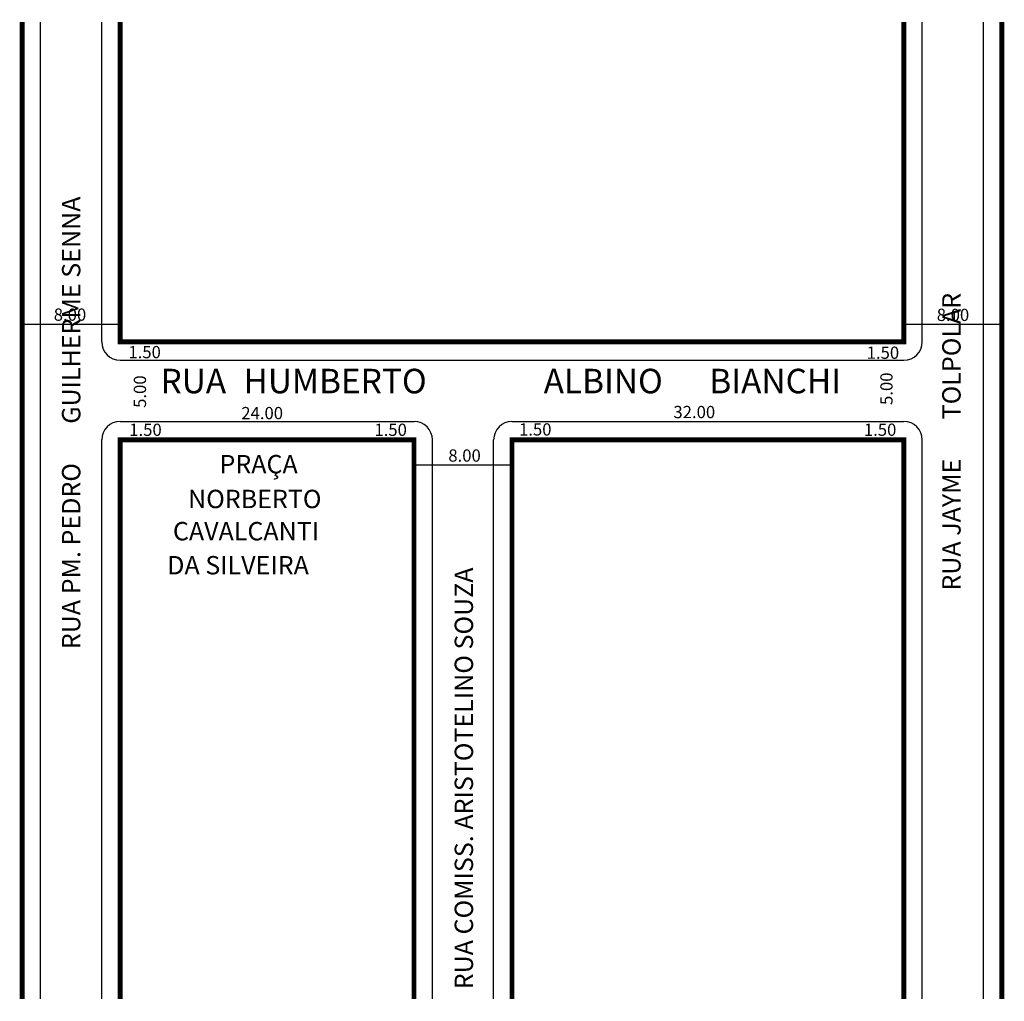
# Model space of a CAD drawing. Extents: x -11.3 to 69.1, y -48 to 32.1.
import ezdxf

# ---------------------------------------------------------------- set-up
doc = ezdxf.new("R2010")
doc.units = 0
doc.header["$MEASUREMENT"] = 0
doc.layers.get('0').update_dxf_attribs({"linetype": 'CONTINUOUS'})

msp = doc.modelspace()

# ---------------------------------------------------------------- linework, layer by layer
for p, q in [((-9.577, -47.838), (-9.577, 31.872)), ((-4.577, 5.781), (-4.577, 31.872)), ((62.423, 5.781), (62.423, 31.872)), ((67.423, -47.838), (67.423, 31.872)), ((-11.077, 7.222), (-3.077, 7.222)), ((60.923, 7.222), (68.923, 7.222)), ((-3.077, 4.281), (60.923, 4.281)), ((-3.077, -0.719), (20.923, -0.719)), ((28.923, -0.719), (60.923, -0.719)), ((-4.577, -47.838), (-4.577, -2.219)), ((22.423, -47.838), (22.423, -2.219)), ((27.423, -47.838), (27.423, -2.219)), ((62.423, -47.838), (62.423, -2.219)), ((28.923, -4.294), (20.923, -4.294))]:
    msp.add_line(p, q)
at = {"const_width": 0.4}
for points in [[(-11.077, -47.838), (-11.077, 31.872)], [(60.923, 31.872), (60.923, 5.781), (-3.077, 5.781), (-3.077, 31.872)], [(68.923, -47.838), (68.923, 31.872)], [(20.923, -47.838), (20.923, -2.219), (-3.077, -2.219), (-3.077, -47.838)], [(60.923, -47.838), (60.923, -2.219), (28.923, -2.219), (28.923, -47.838)]]:
    msp.add_lwpolyline(points, dxfattribs=at)
for centre, start, end in [((-3.077, 5.781), 180, 270), ((60.923, 5.781), 270, 0), ((-3.077, -2.219), 90, 180), ((20.923, -2.219), 0, 90), ((28.923, -2.219), 90, 180), ((60.923, -2.219), 0, 90)]:
    msp.add_arc(centre, 1.5, start, end)

# ---------------------------------------------------------------- texts
for s, height, p in [('RUA PM. PEDRO       GUILHERME SENNA', 1.5, (-6.324, -19.3)), ('RUA JAYME       TOLPOLAR', 1.5, (65.555, -14.523)), ('5.00', 1, (-0.959, 0.394)), ('5.00', 1, (60.001, 0.629)), ('RUA COMISS. ARISTOTELINO SOUZA', 1.5, (25.742, -47.059))]:
    msp.add_text(s, height=height, rotation=90).set_placement(p)
for s, height, p in [('8.00', 1, (-8.496, 7.504)), ('8.00', 1, (63.605, 7.482)), ('1.50', 1, (-2.401, 4.444)), ('1.50', 1, (57.886, 4.396)), ('RUA', 2, (0.223, 1.582)), ('HUMBERTO', 2, (6.999, 1.582)), ('ALBINO', 2, (31.508, 1.582)), ('BIANCHI', 2, (45.039, 1.582)), ('24.00', 1, (6.819, -0.533)), ('32.00', 1, (42.105, -0.447)), ('1.50', 1, (-2.33, -1.895)), ('1.50', 1, (17.688, -1.895)), ('1.50', 1, (29.498, -1.866)), ('1.50', 1, (57.657, -1.89)), ('8.00', 1, (23.725, -3.997)), ('PRAÇA', 1.5, (5.038, -4.951)), ('NORBERTO', 1.5, (2.475, -7.792)), ('CAVALCANTI', 1.5, (1.235, -10.42)), ('DA SILVEIRA', 1.5, (0.771, -13.198))]:
    msp.add_text(s, height=height).set_placement(p)

doc.saveas('drawing.dxf')
